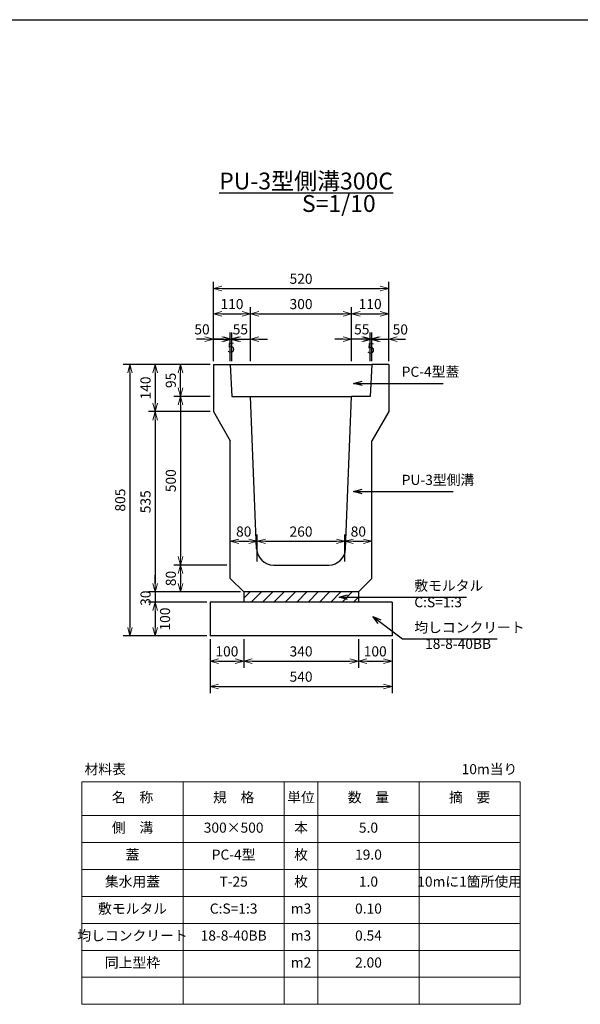
# Model space of a CAD drawing. Units: millimetres. Extents: x 0 to 25200, y 0 to 5940.
# Drawn here: x 14285 to 15948, y 3020 to 5940 of the extents above; entities that cross this region are included whole.
import ezdxf

# ---------------------------------------------------------------- set-up
doc = ezdxf.new("R2010")
doc.units = ezdxf.units.MM
doc.header["$LTSCALE"] = 10
doc.layers.add('D-STR', color=1, linetype='Continuous')
doc.layers.add('D-TTL', color=2, linetype='Continuous')
doc.layers.add('D-STR-DIM', color=7, linetype='Continuous', lineweight=15)
doc.layers.add('D-STR-TXT', color=7, linetype='Continuous', lineweight=15)
doc.styles.get("Standard").update_dxf_attribs({"font": 'MS Gothic.ttf', "width": 0.8})
doc.dimstyles.new('S10', dxfattribs={"dimscale": 10, "dimtxt": 3, "dimasz": 2.5, "dimexe": 2, "dimexo": 1, "dimgap": 1, "dimtad": 1, "dimdec": 0, "dimdsep": 46, "dimtxsty": 'Standard', "dimblk": 'OPEN30', "dimcen": 2.5, "dimclrd": 256, "dimclre": 256, "dimclrt": 256, "dimadec": 0, "dimazin": 0, "dimtfac": 1, "dimtdec": 0, "dimtmove": 0, "dimatfit": 3, "dimldrblk": 'OPEN30', "dimfxl": 1, "dimarcsym": 0})

# ---------------------------------------------------------------- blocks, each defined once
blk = doc.blocks.new('_OPEN30')
at = {"color": 0, "linetype": 'ByBlock'}
for p, q in [((-1, 0.27), (0, 0)), ((0, 0), (-1, -0.27)), ((0, 0), (-1, 0))]:
    blk.add_line(p, q, dxfattribs=at)
blk = doc.blocks.new('*D597')
at = {"layer": 'D-STR-DIM', "lineweight": -2}
for p, q in [((15249.7, 4332.8), (15249.7, 4413.1)), ((15330, 4332.8), (15330, 4413.1)), ((15274.7, 4393.1), (15305, 4393.1))]:
    blk.add_line(p, q, dxfattribs=at)
at = {"layer": 'DEFPOINTS', "color": 0}
for p in [(15330, 4393.1), (15249.7, 4322.8), (15330, 4322.8)]:
    blk.add_point(p, dxfattribs=at)
at = {"layer": 'D-STR-DIM', "lineweight": -2, "xscale": 25, "yscale": 25, "zscale": 25, "rotation": 180}
blk.add_blockref('_OPEN30', (15249.7, 4393.1), dxfattribs=at)
at = {"layer": 'D-STR-DIM', "lineweight": -2, "xscale": 25, "yscale": 25, "zscale": 25}
blk.add_blockref('_OPEN30', (15330, 4393.1), dxfattribs=at)
at = {"layer": 'D-STR-DIM', "insert": (15289.9, 4418.1), "char_height": 30, "attachment_point": 5}
blk.add_mtext('80', dxfattribs=at)
blk = doc.blocks.new('*D598')
at = {"layer": 'D-STR-DIM', "lineweight": -2}
for p, q in [((14910, 4332.8), (14910, 4413.1)), ((14990, 4332.8), (14990, 4413.1)), ((14935, 4393.1), (14965, 4393.1))]:
    blk.add_line(p, q, dxfattribs=at)
at = {"layer": 'DEFPOINTS', "color": 0}
for p in [(14990, 4393.1), (14910, 4322.8), (14990, 4322.8)]:
    blk.add_point(p, dxfattribs=at)
at = {"layer": 'D-STR-DIM', "lineweight": -2, "xscale": 25, "yscale": 25, "zscale": 25, "rotation": 180}
blk.add_blockref('_OPEN30', (14910, 4393.1), dxfattribs=at)
at = {"layer": 'D-STR-DIM', "lineweight": -2, "xscale": 25, "yscale": 25, "zscale": 25}
blk.add_blockref('_OPEN30', (14990, 4393.1), dxfattribs=at)
at = {"layer": 'D-STR-DIM', "insert": (14950, 4418.1), "char_height": 30, "attachment_point": 5}
blk.add_mtext('80', dxfattribs=at)
blk = doc.blocks.new('*D599')
at = {"layer": 'D-STR-DIM', "lineweight": -2}
for p, q in [((14990, 4332.8), (14990, 4413.1)), ((15249.7, 4332.8), (15249.7, 4413.1)), ((15015, 4393.1), (15224.7, 4393.1))]:
    blk.add_line(p, q, dxfattribs=at)
at = {"layer": 'DEFPOINTS', "color": 0}
for p in [(15249.7, 4393.1), (14990, 4322.8), (15249.7, 4322.8)]:
    blk.add_point(p, dxfattribs=at)
at = {"layer": 'D-STR-DIM', "lineweight": -2, "xscale": 25, "yscale": 25, "zscale": 25, "rotation": 180}
blk.add_blockref('_OPEN30', (14990, 4393.1), dxfattribs=at)
at = {"layer": 'D-STR-DIM', "lineweight": -2, "xscale": 25, "yscale": 25, "zscale": 25}
blk.add_blockref('_OPEN30', (15249.7, 4393.1), dxfattribs=at)
at = {"layer": 'D-STR-DIM', "insert": (15119.9, 4418.1), "char_height": 30, "attachment_point": 5}
blk.add_mtext('260', dxfattribs=at)
blk = doc.blocks.new('*D600')
at = {"layer": 'D-STR-DIM', "lineweight": -2}
for p, q in [((14850, 4822.8), (14742.5, 4822.8)), ((14762.5, 4797.8), (14762.5, 4347.8)), ((14900, 4322.8), (14742.5, 4322.8))]:
    blk.add_line(p, q, dxfattribs=at)
at = {"layer": 'DEFPOINTS', "color": 0}
for p in [(14860, 4822.8), (14762.5, 4322.8), (14910, 4322.8)]:
    blk.add_point(p, dxfattribs=at)
at = {"layer": 'D-STR-DIM', "lineweight": -2, "xscale": 25, "yscale": 25, "zscale": 25}
for p, rotation in [((14762.5, 4822.8), 90), ((14762.5, 4322.8), 270)]:
    blk.add_blockref('_OPEN30', p, dxfattribs=dict(at, rotation=rotation))
at = {"layer": 'D-STR-DIM', "insert": (14737.5, 4572.8), "char_height": 30, "attachment_point": 5, "rotation": 90}
blk.add_mtext('500', dxfattribs=at)
blk = doc.blocks.new('*D601')
at = {"layer": 'D-STR-DIM', "lineweight": -2}
for p, q in [((14850, 4917.8), (14592.5, 4917.8)), ((14612.5, 4892.8), (14612.5, 4137.8)), ((14840, 4112.8), (14592.5, 4112.8))]:
    blk.add_line(p, q, dxfattribs=at)
at = {"layer": 'DEFPOINTS', "color": 0}
for p in [(14860, 4917.8), (14612.5, 4112.8), (14850, 4112.8)]:
    blk.add_point(p, dxfattribs=at)
at = {"layer": 'D-STR-DIM', "lineweight": -2, "xscale": 25, "yscale": 25, "zscale": 25}
for p, rotation in [((14612.5, 4917.8), 90), ((14612.5, 4112.8), 270)]:
    blk.add_blockref('_OPEN30', p, dxfattribs=dict(at, rotation=rotation))
at = {"layer": 'D-STR-DIM', "insert": (14587.5, 4515.3), "char_height": 30, "attachment_point": 5, "rotation": 90}
blk.add_mtext('805', dxfattribs=at)
blk = doc.blocks.new('*D602')
at = {"layer": 'D-STR-DIM', "lineweight": -2}
for p, q in [((14850, 4777.8), (14667.5, 4777.8)), ((14687.5, 4752.8), (14687.5, 4267.8)), ((14940, 4242.8), (14667.5, 4242.8))]:
    blk.add_line(p, q, dxfattribs=at)
at = {"layer": 'DEFPOINTS', "color": 0}
for p in [(14860, 4777.8), (14687.5, 4242.8), (14950, 4242.8)]:
    blk.add_point(p, dxfattribs=at)
at = {"layer": 'D-STR-DIM', "lineweight": -2, "xscale": 25, "yscale": 25, "zscale": 25}
for p, rotation in [((14687.5, 4777.8), 90), ((14687.5, 4242.8), 270)]:
    blk.add_blockref('_OPEN30', p, dxfattribs=dict(at, rotation=rotation))
at = {"layer": 'D-STR-DIM', "insert": (14662.5, 4510.3), "char_height": 30, "attachment_point": 5, "rotation": 90}
blk.add_mtext('535', dxfattribs=at)
blk = doc.blocks.new('*D475')
at = {"layer": 'D-STR-DIM', "lineweight": -2}
for p, q in [((14840, 4212.8), (14667.5, 4212.8)), ((14687.5, 4187.8), (14687.5, 4137.8)), ((14840, 4112.8), (14667.5, 4112.8))]:
    blk.add_line(p, q, dxfattribs=at)
at = {"layer": 'DEFPOINTS', "color": 0}
for p in [(14850, 4212.8), (14687.5, 4112.8), (14850, 4112.8)]:
    blk.add_point(p, dxfattribs=at)
at = {"layer": 'D-STR-DIM', "lineweight": -2, "xscale": 25, "yscale": 25, "zscale": 25}
for p, rotation in [((14687.5, 4212.8), 90), ((14687.5, 4112.8), 270)]:
    blk.add_blockref('_OPEN30', p, dxfattribs=dict(at, rotation=rotation))
at = {"layer": 'D-STR-DIM', "insert": (14720.4, 4162.5), "char_height": 30, "attachment_point": 5, "rotation": 90}
blk.add_mtext('100', dxfattribs=at)
blk = doc.blocks.new('*D476')
at = {"layer": 'D-STR-DIM', "lineweight": -2}
for p, q in [((14687.5, 4267.8), (14687.5, 4292.8)), ((14940, 4242.8), (14667.5, 4242.8)), ((14687.5, 4242.8), (14687.5, 4212.8)), ((14840, 4212.8), (14667.5, 4212.8)), ((14687.5, 4187.8), (14687.5, 4162.8))]:
    blk.add_line(p, q, dxfattribs=at)
at = {"layer": 'DEFPOINTS', "color": 0}
for p in [(14950, 4242.8), (14687.5, 4212.8), (14850, 4212.8)]:
    blk.add_point(p, dxfattribs=at)
at = {"layer": 'D-STR-DIM', "lineweight": -2, "xscale": 25, "yscale": 25, "zscale": 25}
for p, rotation in [((14687.5, 4242.8), 270), ((14687.5, 4212.8), 90)]:
    blk.add_blockref('_OPEN30', p, dxfattribs=dict(at, rotation=rotation))
at = {"layer": 'D-STR-DIM', "insert": (14662.6, 4224.3), "char_height": 30, "attachment_point": 5, "rotation": 90}
blk.add_mtext('30', dxfattribs=at)
blk = doc.blocks.new('*D477')
at = {"layer": 'D-STR-DIM', "lineweight": -2}
for p, q in [((14900, 4322.8), (14742.5, 4322.8)), ((14762.5, 4297.8), (14762.5, 4267.8)), ((14940, 4242.8), (14742.5, 4242.8))]:
    blk.add_line(p, q, dxfattribs=at)
at = {"layer": 'DEFPOINTS', "color": 0}
for p in [(14910, 4322.8), (14762.5, 4242.8), (14950, 4242.8)]:
    blk.add_point(p, dxfattribs=at)
at = {"layer": 'D-STR-DIM', "lineweight": -2, "xscale": 25, "yscale": 25, "zscale": 25}
for p, rotation in [((14762.5, 4322.8), 90), ((14762.5, 4242.8), 270)]:
    blk.add_blockref('_OPEN30', p, dxfattribs=dict(at, rotation=rotation))
at = {"layer": 'D-STR-DIM', "insert": (14737.5, 4282.8), "char_height": 30, "attachment_point": 5, "rotation": 90}
blk.add_mtext('80', dxfattribs=at)
blk = doc.blocks.new('*D478')
at = {"layer": 'D-STR-DIM', "lineweight": -2}
for p, q in [((15290, 4102.8), (15290, 4017.8)), ((15390, 4102.8), (15390, 4017.8)), ((15315, 4037.8), (15365, 4037.8))]:
    blk.add_line(p, q, dxfattribs=at)
at = {"layer": 'DEFPOINTS', "color": 0}
for p in [(15290, 4112.8), (15390, 4112.8), (15390, 4037.8)]:
    blk.add_point(p, dxfattribs=at)
at = {"layer": 'D-STR-DIM', "lineweight": -2, "xscale": 25, "yscale": 25, "zscale": 25, "rotation": 180}
blk.add_blockref('_OPEN30', (15290, 4037.8), dxfattribs=at)
at = {"layer": 'D-STR-DIM', "lineweight": -2, "xscale": 25, "yscale": 25, "zscale": 25}
blk.add_blockref('_OPEN30', (15390, 4037.8), dxfattribs=at)
at = {"layer": 'D-STR-DIM', "insert": (15340, 4062.8), "char_height": 30, "attachment_point": 5}
blk.add_mtext('100', dxfattribs=at)
blk = doc.blocks.new('*D479')
at = {"layer": 'D-STR-DIM', "lineweight": -2}
for p, q in [((14950, 4102.8), (14950, 4017.8)), ((15290, 4102.8), (15290, 4017.8)), ((14975, 4037.8), (15265, 4037.8))]:
    blk.add_line(p, q, dxfattribs=at)
at = {"layer": 'DEFPOINTS', "color": 0}
for p in [(14950, 4112.8), (15290, 4112.8), (15290, 4037.8)]:
    blk.add_point(p, dxfattribs=at)
at = {"layer": 'D-STR-DIM', "lineweight": -2, "xscale": 25, "yscale": 25, "zscale": 25, "rotation": 180}
blk.add_blockref('_OPEN30', (14950, 4037.8), dxfattribs=at)
at = {"layer": 'D-STR-DIM', "lineweight": -2, "xscale": 25, "yscale": 25, "zscale": 25}
blk.add_blockref('_OPEN30', (15290, 4037.8), dxfattribs=at)
at = {"layer": 'D-STR-DIM', "insert": (15120, 4062.8), "char_height": 30, "attachment_point": 5}
blk.add_mtext('340', dxfattribs=at)
blk = doc.blocks.new('*D480')
at = {"layer": 'D-STR-DIM', "lineweight": -2}
for p, q in [((14850, 4102.8), (14850, 3942.8)), ((15390, 4102.8), (15390, 3942.8)), ((14875, 3962.8), (15365, 3962.8))]:
    blk.add_line(p, q, dxfattribs=at)
at = {"layer": 'DEFPOINTS', "color": 0}
for p in [(14850, 4112.8), (15390, 4112.8), (15390, 3962.8)]:
    blk.add_point(p, dxfattribs=at)
at = {"layer": 'D-STR-DIM', "lineweight": -2, "xscale": 25, "yscale": 25, "zscale": 25, "rotation": 180}
blk.add_blockref('_OPEN30', (14850, 3962.8), dxfattribs=at)
at = {"layer": 'D-STR-DIM', "lineweight": -2, "xscale": 25, "yscale": 25, "zscale": 25}
blk.add_blockref('_OPEN30', (15390, 3962.8), dxfattribs=at)
at = {"layer": 'D-STR-DIM', "insert": (15120, 3987.8), "char_height": 30, "attachment_point": 5}
blk.add_mtext('540', dxfattribs=at)
blk = doc.blocks.new('*D481')
at = {"layer": 'D-STR-DIM', "lineweight": -2}
for p, q in [((14850, 4102.8), (14850, 4017.8)), ((14950, 4102.8), (14950, 4017.8)), ((14875, 4037.8), (14925, 4037.8))]:
    blk.add_line(p, q, dxfattribs=at)
at = {"layer": 'DEFPOINTS', "color": 0}
for p in [(14850, 4112.8), (14950, 4112.8), (14950, 4037.8)]:
    blk.add_point(p, dxfattribs=at)
at = {"layer": 'D-STR-DIM', "lineweight": -2, "xscale": 25, "yscale": 25, "zscale": 25, "rotation": 180}
blk.add_blockref('_OPEN30', (14850, 4037.8), dxfattribs=at)
at = {"layer": 'D-STR-DIM', "lineweight": -2, "xscale": 25, "yscale": 25, "zscale": 25}
blk.add_blockref('_OPEN30', (14950, 4037.8), dxfattribs=at)
at = {"layer": 'D-STR-DIM', "insert": (14900, 4062.8), "char_height": 30, "attachment_point": 5}
blk.add_mtext('100', dxfattribs=at)
blk = doc.blocks.new('*D518')
at = {"layer": 'D-STR-DIM', "lineweight": -2}
for p, q in [((15270, 4927.8), (15270, 5087.8)), ((15380, 4927.8), (15380, 5087.8)), ((15295, 5067.8), (15355, 5067.8))]:
    blk.add_line(p, q, dxfattribs=at)
at = {"layer": 'DEFPOINTS', "color": 0}
for p in [(15380, 5067.8), (15270, 4917.8), (15380, 4917.8)]:
    blk.add_point(p, dxfattribs=at)
at = {"layer": 'D-STR-DIM', "lineweight": -2, "xscale": 25, "yscale": 25, "zscale": 25, "rotation": 180}
blk.add_blockref('_OPEN30', (15270, 5067.8), dxfattribs=at)
at = {"layer": 'D-STR-DIM', "lineweight": -2, "xscale": 25, "yscale": 25, "zscale": 25}
blk.add_blockref('_OPEN30', (15380, 5067.8), dxfattribs=at)
at = {"layer": 'D-STR-DIM', "insert": (15325, 5092.8), "char_height": 30, "attachment_point": 5}
blk.add_mtext('110', dxfattribs=at)
blk = doc.blocks.new('*D519')
at = {"layer": 'D-STR-DIM', "lineweight": -2}
for p, q in [((15270, 4927.8), (15270, 5012.8)), ((15325, 4927.8), (15325, 5012.8)), ((15245, 4992.8), (15220, 4992.8)), ((15325, 4992.8), (15270, 4992.8)), ((15350, 4992.8), (15375, 4992.8))]:
    blk.add_line(p, q, dxfattribs=at)
at = {"layer": 'DEFPOINTS', "color": 0}
for p in [(15270, 4992.8), (15270, 4917.8), (15325, 4917.8)]:
    blk.add_point(p, dxfattribs=at)
at = {"layer": 'D-STR-DIM', "lineweight": -2, "xscale": 25, "yscale": 25, "zscale": 25}
blk.add_blockref('_OPEN30', (15270, 4992.8), dxfattribs=at)
at = {"layer": 'D-STR-DIM', "lineweight": -2, "xscale": 25, "yscale": 25, "zscale": 25, "rotation": 180}
blk.add_blockref('_OPEN30', (15325, 4992.8), dxfattribs=at)
at = {"layer": 'D-STR-DIM', "insert": (15300, 5017.8), "char_height": 30, "attachment_point": 5}
blk.add_mtext('55', dxfattribs=at)
blk = doc.blocks.new('*D520')
at = {"layer": 'D-STR-DIM', "lineweight": -2}
for p, q in [((15330, 4927.8), (15330, 5012.8)), ((15380, 4927.8), (15380, 5012.8)), ((15305, 4992.8), (15280, 4992.8)), ((15330, 4992.8), (15380, 4992.8)), ((15405, 4992.8), (15430, 4992.8))]:
    blk.add_line(p, q, dxfattribs=at)
at = {"layer": 'DEFPOINTS', "color": 0}
for p in [(15380, 4992.8), (15330, 4917.8), (15380, 4917.8)]:
    blk.add_point(p, dxfattribs=at)
at = {"layer": 'D-STR-DIM', "lineweight": -2, "xscale": 25, "yscale": 25, "zscale": 25}
blk.add_blockref('_OPEN30', (15330, 4992.8), dxfattribs=at)
at = {"layer": 'D-STR-DIM', "lineweight": -2, "xscale": 25, "yscale": 25, "zscale": 25, "rotation": 180}
blk.add_blockref('_OPEN30', (15380, 4992.8), dxfattribs=at)
at = {"layer": 'D-STR-DIM', "insert": (15414.4, 5017.5), "char_height": 30, "attachment_point": 5}
blk.add_mtext('50', dxfattribs=at)
blk = doc.blocks.new('*D521')
at = {"layer": 'D-STR-DIM', "lineweight": -2}
for p, q in [((14860, 4927.8), (14860, 5012.8)), ((14910, 4927.8), (14910, 5012.8)), ((14835, 4992.8), (14810, 4992.8)), ((14860, 4992.8), (14910, 4992.8)), ((14935, 4992.8), (14960, 4992.8))]:
    blk.add_line(p, q, dxfattribs=at)
at = {"layer": 'DEFPOINTS', "color": 0}
for p in [(14910, 4992.8), (14860, 4917.8), (14910, 4917.8)]:
    blk.add_point(p, dxfattribs=at)
at = {"layer": 'D-STR-DIM', "lineweight": -2, "xscale": 25, "yscale": 25, "zscale": 25}
blk.add_blockref('_OPEN30', (14860, 4992.8), dxfattribs=at)
at = {"layer": 'D-STR-DIM', "lineweight": -2, "xscale": 25, "yscale": 25, "zscale": 25, "rotation": 180}
blk.add_blockref('_OPEN30', (14910, 4992.8), dxfattribs=at)
at = {"layer": 'D-STR-DIM', "insert": (14826.2, 5017.8), "char_height": 30, "attachment_point": 5}
blk.add_mtext('50', dxfattribs=at)
blk = doc.blocks.new('*D522')
at = {"layer": 'D-STR-DIM', "lineweight": -2}
for p, q in [((14915, 4927.8), (14915, 5012.8)), ((14970, 4927.8), (14970, 5012.8)), ((14890, 4992.8), (14865, 4992.8)), ((14915, 4992.8), (14970, 4992.8)), ((14995, 4992.8), (15020, 4992.8))]:
    blk.add_line(p, q, dxfattribs=at)
at = {"layer": 'DEFPOINTS', "color": 0}
for p in [(14970, 4992.8), (14915, 4917.8), (14970, 4917.8)]:
    blk.add_point(p, dxfattribs=at)
at = {"layer": 'D-STR-DIM', "lineweight": -2, "xscale": 25, "yscale": 25, "zscale": 25}
blk.add_blockref('_OPEN30', (14915, 4992.8), dxfattribs=at)
at = {"layer": 'D-STR-DIM', "lineweight": -2, "xscale": 25, "yscale": 25, "zscale": 25, "rotation": 180}
blk.add_blockref('_OPEN30', (14970, 4992.8), dxfattribs=at)
at = {"layer": 'D-STR-DIM', "insert": (14940, 5017.8), "char_height": 30, "attachment_point": 5}
blk.add_mtext('55', dxfattribs=at)
blk = doc.blocks.new('*D523')
at = {"layer": 'D-STR-DIM', "lineweight": -2}
for p, q in [((14860, 4927.8), (14860, 5087.8)), ((14970, 4927.8), (14970, 5087.8)), ((14885, 5067.8), (14945, 5067.8))]:
    blk.add_line(p, q, dxfattribs=at)
at = {"layer": 'DEFPOINTS', "color": 0}
for p in [(14970, 5067.8), (14860, 4917.8), (14970, 4917.8)]:
    blk.add_point(p, dxfattribs=at)
at = {"layer": 'D-STR-DIM', "lineweight": -2, "xscale": 25, "yscale": 25, "zscale": 25, "rotation": 180}
blk.add_blockref('_OPEN30', (14860, 5067.8), dxfattribs=at)
at = {"layer": 'D-STR-DIM', "lineweight": -2, "xscale": 25, "yscale": 25, "zscale": 25}
blk.add_blockref('_OPEN30', (14970, 5067.8), dxfattribs=at)
at = {"layer": 'D-STR-DIM', "insert": (14915, 5092.8), "char_height": 30, "attachment_point": 5}
blk.add_mtext('110', dxfattribs=at)
blk = doc.blocks.new('*D524')
at = {"layer": 'D-STR-DIM', "lineweight": -2}
for p, q in [((14860, 4927.8), (14860, 5162.8)), ((14885, 5142.8), (15355, 5142.8)), ((15380, 4927.8), (15380, 5162.8))]:
    blk.add_line(p, q, dxfattribs=at)
at = {"layer": 'DEFPOINTS', "color": 0}
for p in [(15380, 5142.8), (14860, 4917.8), (15380, 4917.8)]:
    blk.add_point(p, dxfattribs=at)
at = {"layer": 'D-STR-DIM', "lineweight": -2, "xscale": 25, "yscale": 25, "zscale": 25, "rotation": 180}
blk.add_blockref('_OPEN30', (14860, 5142.8), dxfattribs=at)
at = {"layer": 'D-STR-DIM', "lineweight": -2, "xscale": 25, "yscale": 25, "zscale": 25}
blk.add_blockref('_OPEN30', (15380, 5142.8), dxfattribs=at)
at = {"layer": 'D-STR-DIM', "insert": (15120, 5167.8), "char_height": 30, "attachment_point": 5}
blk.add_mtext('520', dxfattribs=at)
blk = doc.blocks.new('*D525')
at = {"layer": 'D-STR-DIM', "lineweight": -2}
for p, q in [((14970, 4927.8), (14970, 5087.8)), ((15270, 4927.8), (15270, 5087.8)), ((14995, 5067.8), (15245, 5067.8))]:
    blk.add_line(p, q, dxfattribs=at)
at = {"layer": 'DEFPOINTS', "color": 0}
for p in [(15270, 5067.8), (14970, 4917.8), (15270, 4917.8)]:
    blk.add_point(p, dxfattribs=at)
at = {"layer": 'D-STR-DIM', "lineweight": -2, "xscale": 25, "yscale": 25, "zscale": 25, "rotation": 180}
blk.add_blockref('_OPEN30', (14970, 5067.8), dxfattribs=at)
at = {"layer": 'D-STR-DIM', "lineweight": -2, "xscale": 25, "yscale": 25, "zscale": 25}
blk.add_blockref('_OPEN30', (15270, 5067.8), dxfattribs=at)
at = {"layer": 'D-STR-DIM', "insert": (15120, 5092.8), "char_height": 30, "attachment_point": 5}
blk.add_mtext('300', dxfattribs=at)
blk = doc.blocks.new('*D526')
at = {"layer": 'D-STR-DIM', "lineweight": -2}
for p, q in [((14850, 4917.8), (14667.5, 4917.8)), ((14687.5, 4892.8), (14687.5, 4802.8)), ((14850, 4777.8), (14667.5, 4777.8))]:
    blk.add_line(p, q, dxfattribs=at)
at = {"layer": 'DEFPOINTS', "color": 0}
for p in [(14860, 4917.8), (14687.5, 4777.8), (14860, 4777.8)]:
    blk.add_point(p, dxfattribs=at)
at = {"layer": 'D-STR-DIM', "lineweight": -2, "xscale": 25, "yscale": 25, "zscale": 25}
for p, rotation in [((14687.5, 4917.8), 90), ((14687.5, 4777.8), 270)]:
    blk.add_blockref('_OPEN30', p, dxfattribs=dict(at, rotation=rotation))
at = {"layer": 'D-STR-DIM', "insert": (14662.5, 4847.8), "char_height": 30, "attachment_point": 5, "rotation": 90}
blk.add_mtext('140', dxfattribs=at)
blk = doc.blocks.new('*D527')
at = {"layer": 'D-STR-DIM', "lineweight": -2}
for p, q in [((14850, 4917.8), (14742.5, 4917.8)), ((14762.5, 4847.8), (14762.5, 4892.8)), ((14850, 4822.8), (14742.5, 4822.8))]:
    blk.add_line(p, q, dxfattribs=at)
at = {"layer": 'DEFPOINTS', "color": 0}
for p in [(14762.5, 4917.8), (14860, 4917.8), (14860, 4822.8)]:
    blk.add_point(p, dxfattribs=at)
at = {"layer": 'D-STR-DIM', "lineweight": -2, "xscale": 25, "yscale": 25, "zscale": 25}
for p, rotation in [((14762.5, 4917.8), 90), ((14762.5, 4822.8), 270)]:
    blk.add_blockref('_OPEN30', p, dxfattribs=dict(at, rotation=rotation))
at = {"layer": 'D-STR-DIM', "insert": (14737.5, 4870.3), "char_height": 30, "attachment_point": 5, "rotation": 90}
blk.add_mtext('95', dxfattribs=at)
blk = doc.blocks.new('*D528')
at = {"layer": 'D-STR-DIM', "lineweight": -2}
for p, q in [((14910, 4927.8), (14910, 5012.8)), ((14915, 4927.8), (14915, 5012.8)), ((14885, 4992.8), (14860, 4992.8)), ((14910, 4992.8), (14915, 4992.8)), ((14940, 4992.8), (14965, 4992.8))]:
    blk.add_line(p, q, dxfattribs=at)
at = {"layer": 'DEFPOINTS', "color": 0}
for p in [(14915, 4992.8), (14910, 4917.8), (14915, 4917.8)]:
    blk.add_point(p, dxfattribs=at)
at = {"layer": 'D-STR-DIM', "lineweight": -2, "xscale": 25, "yscale": 25, "zscale": 25}
blk.add_blockref('_OPEN30', (14910, 4992.8), dxfattribs=at)
at = {"layer": 'D-STR-DIM', "lineweight": -2, "xscale": 25, "yscale": 25, "zscale": 25, "rotation": 180}
blk.add_blockref('_OPEN30', (14915, 4992.8), dxfattribs=at)
at = {"layer": 'D-STR-DIM', "insert": (14912.8, 4963.7), "char_height": 30, "attachment_point": 5}
blk.add_mtext('5', dxfattribs=at)
blk = doc.blocks.new('*D529')
at = {"layer": 'D-STR-DIM', "lineweight": -2}
for p, q in [((15325, 4927.8), (15325, 5012.8)), ((15330, 4927.8), (15330, 5012.8)), ((15300, 4992.8), (15275, 4992.8)), ((15330, 4992.8), (15325, 4992.8)), ((15355, 4992.8), (15380, 4992.8))]:
    blk.add_line(p, q, dxfattribs=at)
at = {"layer": 'DEFPOINTS', "color": 0}
for p in [(15325, 4992.8), (15325, 4917.8), (15330, 4917.8)]:
    blk.add_point(p, dxfattribs=at)
at = {"layer": 'D-STR-DIM', "lineweight": -2, "xscale": 25, "yscale": 25, "zscale": 25}
blk.add_blockref('_OPEN30', (15325, 4992.8), dxfattribs=at)
at = {"layer": 'D-STR-DIM', "lineweight": -2, "xscale": 25, "yscale": 25, "zscale": 25, "rotation": 180}
blk.add_blockref('_OPEN30', (15330, 4992.8), dxfattribs=at)
at = {"layer": 'D-STR-DIM', "insert": (15327.5, 4961.3), "char_height": 30, "attachment_point": 5}
blk.add_mtext('5', dxfattribs=at)

msp = doc.modelspace()

# ---------------------------------------------------------------- hatches: boundary and pattern name
at = {"layer": 'D-STR'}
h = msp.add_hatch(dxfattribs=at)
h.set_pattern_fill('ANSI31', color=0, scale=7.5, style=0)
h.set_pattern_definition([(45, (4233.84, 3408.75), (-16.83798, 16.83798), [])])
h.paths.add_polyline_path([(15120, 4242.8), (14950, 4242.8), (14950, 4212.8), (15120, 4212.8)])
h.paths.add_polyline_path([(15290, 4242.8), (15120, 4242.8), (15120, 4212.8), (15290, 4212.8)])

# ---------------------------------------------------------------- linework, layer by layer
for p, q in [((14860, 4917.8), (14860, 4777.8)), ((14860, 4917.8), (14910, 4917.8)), ((14910, 4917.8), (15330, 4917.8)), ((14910, 4917.8), (14915, 4822.8)), ((15330, 4917.8), (15325, 4822.8)), ((15380, 4917.8), (15330, 4917.8)), ((15380, 4917.8), (15380, 4777.8)), ((14915, 4822.8), (14970, 4822.8)), ((14988.1, 4370.8), (14970, 4822.8)), ((14970, 4822.8), (15270, 4822.8)), ((15251.9, 4370.7), (15270, 4822.8)), ((15325, 4822.8), (15270, 4822.8)), ((14860, 4777.8), (14910, 4691.2)), ((15380, 4777.8), (15330, 4691.2)), ((14910, 4282.8), (14910, 4691.2)), ((15330, 4282.8), (15330, 4691.2)), ((15038, 4322.8), (15202, 4322.8)), ((14950, 4242.8), (14910, 4282.8)), ((15290, 4242.8), (15330, 4282.8)), ((15290, 4242.8), (14950, 4242.8))]:
    msp.add_line(p, q, dxfattribs=at)
at = {"layer": 'D-STR', "color": 0}
for p, q in [((14950, 4242.8), (14950, 4212.8)), ((15290, 4242.8), (15290, 4212.8)), ((15390, 4212.8), (14850, 4212.8)), ((14850, 4212.8), (14850, 4112.8)), ((15390, 4212.8), (15390, 4112.8)), ((15390, 4112.8), (14850, 4112.8))]:
    msp.add_line(p, q, dxfattribs=at)
at = {"layer": 'D-STR'}
for centre, start, end in [((15038, 4372.8), 182.3137, 270), ((15202, 4372.8), 270, 357.6863)]:
    msp.add_arc(centre, 50, start, end, dxfattribs=at)
at = {"layer": 'D-STR-DIM'}
for p, q in [((14470, 3680), (15770, 3680)), ((14470, 3680), (14470, 3020)), ((14770, 3680), (14770, 3020)), ((15070, 3680), (15070, 3020)), ((15170, 3680), (15170, 3020)), ((15470, 3680), (15470, 3020)), ((15770, 3680), (15770, 3020)), ((14470, 3580), (15770, 3580)), ((14470, 3500), (15770, 3500)), ((14470, 3420), (15770, 3420)), ((14470, 3340), (15770, 3340)), ((14470, 3260), (15770, 3260)), ((14470, 3180), (15770, 3180)), ((14470, 3100), (15770, 3100)), ((14470, 3020), (15770, 3020))]:
    msp.add_line(p, q, dxfattribs=at)
at = {"layer": 'D-TTL'}
msp.add_line((8400, 5940), (16800, 5940), dxfattribs=at)

# ---------------------------------------------------------------- texts
at = {"layer": 'D-STR-DIM', "char_height": 30}
for s, insert, attachment_point in [('PC-4型蓋', (15418.6, 4871.5), 7), ('PU-3型側溝', (15418.6, 4550.9), 7), ('敷モルタル', (15455.9, 4237.2), 7), ('C:S=1:3', (15455.9, 4188.2), 7), ('均しコンクリート', (15455.9, 4113.4), 7), ('18-8-40BB', (15487.9, 4064.5), 7), ('材料表', (14539.1, 3713.5), 5), ('10m当り', (15678.9, 3713.5), 5), ('名\u3000称', (14620, 3630), 5), ('規\u3000格', (14920, 3630), 5), ('単位', (15120, 3630), 5), ('数\u3000量', (15320, 3630), 5), ('摘\u3000要', (15620, 3630), 5), ('側\u3000溝', (14620, 3540), 5), ('本', (15120, 3540), 5), ('300×500', (14920, 3540), 5), ('5.0', (15320, 3540), 5), ('蓋', (14620, 3460), 5), ('PC-4型', (14920, 3460), 5), ('枚', (15120, 3460), 5), ('19.0', (15320, 3460), 5), ('集水用蓋', (14620, 3380), 5), ('T-25', (14920, 3380), 5), ('枚', (15120, 3380), 5), ('1.0', (15320, 3380), 5), ('10mに1箇所使用', (15620, 3380), 5), ('敷モルタル', (14620, 3300), 5), ('C:S=1:3', (14920, 3300), 5), ('m3', (15120, 3300), 5), ('0.10', (15320, 3300), 5), ('均しコンクリート', (14620, 3220), 5), ('18-8-40BB', (14920, 3220), 5), ('m3', (15120, 3220), 5), ('0.54', (15320, 3220), 5), ('同上型枠', (14620, 3140), 5), ('m2', (15120, 3140), 5), ('2.00', (15320, 3140), 5)]:
    msp.add_mtext(s, dxfattribs=dict(at, insert=insert, attachment_point=attachment_point))
at = {"layer": 'D-STR-TXT', "lineweight": -3, "char_height": 50, "attachment_point": 5}
for s, insert in [('{\\LPU-3型側溝300C}', (15135, 5461.5)), ('S=1/10', (15232, 5388.4))]:
    msp.add_mtext(s, dxfattribs=dict(at, insert=insert))

# ---------------------------------------------------------------- dimensions: what is measured, and where the dimension line sits
at = {"layer": 'D-STR-DIM'}
for base, p1, p2, picture, middle in [((15380, 5142.8), (14860, 4917.8), (15380, 4917.8), '*D524', (15120, 5167.8)), ((15270, 5067.8), (14970, 4917.8), (15270, 4917.8), '*D525', (15120, 5092.8)), ((15249.7, 4393.1), (14990, 4322.8), (15249.7, 4322.8), '*D599', (15119.9, 4418.1)), ((15390, 3962.8), (14850, 4112.8), (15390, 4112.8), '*D480', (15120, 3987.8)), ((14950, 4037.8), (14850, 4112.8), (14950, 4112.8), '*D481', (14900, 4062.8)), ((15290, 4037.8), (14950, 4112.8), (15290, 4112.8), '*D479', (15120, 4062.8)), ((15390, 4037.8), (15290, 4112.8), (15390, 4112.8), '*D478', (15340, 4062.8))]:
    dim = msp.add_linear_dim(base=base, p1=p1, p2=p2, dimstyle='S10', dxfattribs=at)
    dim.commit()
    dim.dimension.update_dxf_attribs({"geometry": picture, "text_midpoint": middle})
for base, p1, p2, picture, middle in [((14970, 5067.8), (14860, 4917.8), (14970, 4917.8), '*D523', (14915, 5092.8)), ((15380, 5067.8), (15270, 4917.8), (15380, 4917.8), '*D518', (15325, 5092.8)), ((14990, 4393.1), (14910, 4322.8), (14990, 4322.8), '*D598', (14950, 4418.1)), ((15330, 4393.1), (15249.7, 4322.8), (15330, 4322.8), '*D597', (15289.9, 4418.1))]:
    dim = msp.add_linear_dim(base=base, p1=p1, p2=p2, dimstyle='S10', override={"dimtmove": 1}, dxfattribs=at)
    dim.commit()
    dim.dimension.update_dxf_attribs({"geometry": picture, "text_midpoint": middle})
for base, p1, p2, override, picture, middle in [((14910, 4992.8), (14860, 4917.8), (14910, 4917.8), {"dimtmove": 1}, '*D521', (14826.2, 4992.8)), ((14970, 4992.8), (14915, 4917.8), (14970, 4917.8), {"dimtmove": 1}, '*D522', (14940, 4992.8)), ((15270, 4992.8), (15325, 4917.8), (15270, 4917.8), {"dimtmove": 1}, '*D519', (15300, 4992.8)), ((15380, 4992.8), (15330, 4917.8), (15380, 4917.8), {"dimtmove": 1}, '*D520', (15414.4, 4992.5)), ((14915, 4992.8), (14910, 4917.8), (14915, 4917.8), {"dimtmove": 2}, '*D528', (14912.8, 4963.7)), ((15325, 4992.8), (15330, 4917.8), (15325, 4917.8), {"dimtmove": 2}, '*D529', (15327.5, 4961.3))]:
    dim = msp.add_linear_dim(base=base, p1=p1, p2=p2, dimstyle='S10', override=override, dxfattribs=at)
    dim.commit()
    dim.dimension.update_dxf_attribs({"geometry": picture, "text_midpoint": middle, "dimtype": 160})
for base, p1, p2, picture, middle in [((14612.5, 4112.8), (14860, 4917.8), (14850, 4112.8), '*D601', (14587.5, 4515.3)), ((14687.5, 4777.8), (14860, 4917.8), (14860, 4777.8), '*D526', (14662.5, 4847.8)), ((14762.5, 4917.8), (14860, 4822.8), (14860, 4917.8), '*D527', (14737.5, 4870.3)), ((14762.5, 4322.8), (14860, 4822.8), (14910, 4322.8), '*D600', (14737.5, 4572.8)), ((14687.5, 4242.8), (14860, 4777.8), (14950, 4242.8), '*D602', (14662.5, 4510.3)), ((14762.5, 4242.8), (14910, 4322.8), (14950, 4242.8), '*D477', (14737.5, 4282.8))]:
    dim = msp.add_linear_dim(base=base, p1=p1, p2=p2, angle=90, dimstyle='S10', dxfattribs=at)
    dim.commit()
    dim.dimension.update_dxf_attribs({"geometry": picture, "text_midpoint": middle})
for base, p1, p2, picture, middle in [((14687.5, 4212.8), (14950, 4242.8), (14850, 4212.8), '*D476', (14662.6, 4224.3)), ((14687.5, 4112.8), (14850, 4212.8), (14850, 4112.8), '*D475', (14720.4, 4162.5))]:
    dim = msp.add_linear_dim(base=base, p1=p1, p2=p2, angle=90, dimstyle='S10', override={"dimtmove": 2}, dxfattribs=at)
    dim.commit()
    dim.dimension.update_dxf_attribs({"geometry": picture, "text_midpoint": middle, "dimtype": 160})

# ---------------------------------------------------------------- leaders
at = {"layer": 'D-STR-DIM', "annotation_type": 0, "has_hookline": 1, "hookline_direction": 0}
for points, text_width in [([(15275.9, 4861.5), (15408.6, 4861.5)], 122.6), ([(15275.9, 4540.9), (15408.6, 4540.9)], 152.8), ([(15232.6, 4227.2), (15445.9, 4227.2)], 154.5), ([(15332.7, 4170), (15420.9, 4103.4), (15445.9, 4103.4)], 246.2)]:
    msp.add_leader(points, dimstyle='S10', override={"dimgap": 1, "dimtad": 1}, dxfattribs=dict(at, text_width=text_width))

doc.saveas('drawing.dxf')
